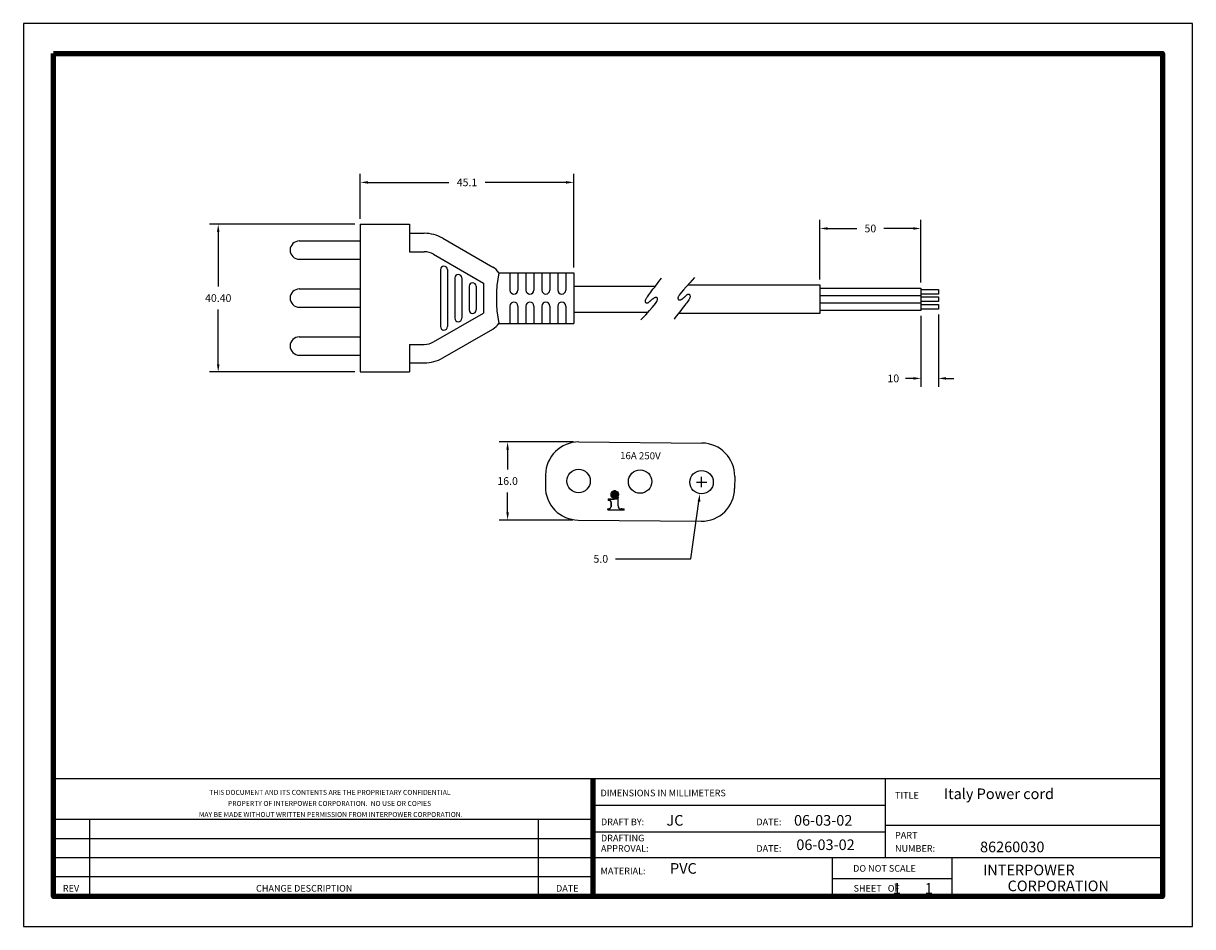
# Model space of a CAD drawing. Extents: x -3.6 to 10, y 1.6 to 12.1.
import ezdxf
from ezdxf.enums import TextEntityAlignment as Align

# ---------------------------------------------------------------- set-up
doc = ezdxf.new("R2010")
doc.units = 0
doc.header["$LTSCALE"] = 0.15
doc.header["$MEASUREMENT"] = 0
doc.layers.get('0').update_dxf_attribs({"linetype": 'CONTINUOUS'})
doc.layers.get('DEFPOINTS').update_dxf_attribs({"linetype": 'CONTINUOUS'})
for name, color, linetype in [('DIM', 1, 'CONTINUOUS'), ('OBJECT', 7, 'CONTINUOUS'), ('PLOT BORDER', 3, 'CONTINUOUS'), ('TEXT', 7, 'CONTINUOUS'), ('TITLE BLOCK', 4, 'CONTINUOUS'), ('TITLE BLOCK TEXT', 6, 'CONTINUOUS')]:
    doc.layers.add(name, color=color, linetype=linetype)
doc.styles.get("Standard").update_dxf_attribs({"font": 'TXT.SHX'})
doc.dimstyles.get("Standard").update_dxf_attribs({"dimtxt": 0.18, "dimasz": 0.18, "dimexe": 0.18, "dimexo": 0.0625, "dimgap": 0.09, "dimtad": 0, "dimtih": 1, "dimtoh": 1, "dimdec": 4, "dimzin": 0, "dimdsep": 46, "dimtxsty": 'Standard', "dimcen": 0.09, "dimadec": 0, "dimazin": 0, "dimtfac": 1, "dimtdec": 4, "dimtofl": 0, "dimtmove": 0, "dimatfit": 3, "dimfxl": 0, "dimtolj": 1, "dimtzin": 0, "dimarcsym": 0})

# ---------------------------------------------------------------- blocks, each defined once
blk = doc.blocks.new('*D5')
at = {"layer": 'DEFPOINTS', "color": 0}
for p in [(0.29, 10.292), (0.29, 9.804), (2.777, 9.238)]:
    blk.add_point(p, dxfattribs=at)
at = {"layer": 'DIM', "color": 0, "lineweight": -2}
for p, q in [((0.29, 9.866), (0.29, 10.392)), ((2.777, 9.301), (2.777, 10.392)), ((0.38, 10.292), (1.323, 10.292)), ((2.687, 10.292), (1.743, 10.292))]:
    blk.add_line(p, q, dxfattribs=at)
at = {"layer": 'DIM', "color": 0}
for points in [[(0.38, 10.307), (0.38, 10.277), (0.29, 10.292)], [(2.687, 10.307), (2.687, 10.277), (2.777, 10.292)]]:
    blk.add_solid(points, dxfattribs=at)
at = {"layer": 'DIM', "color": 0, "insert": (1.533, 10.292), "char_height": 0.09, "attachment_point": 5}
blk.add_mtext('\\A1;45.1', dxfattribs=at)
blk = doc.blocks.new('*D6')
at = {"layer": 'DEFPOINTS', "color": 0}
for p in [(0.29, 9.804), (-1.365, 8.083), (0.29, 8.083)]:
    blk.add_point(p, dxfattribs=at)
at = {"layer": 'DIM', "color": 0, "lineweight": -2}
for p, q in [((0.227, 9.804), (-1.465, 9.804)), ((-1.365, 9.714), (-1.365, 9.079)), ((-1.365, 8.173), (-1.365, 8.809)), ((0.227, 8.083), (-1.465, 8.083))]:
    blk.add_line(p, q, dxfattribs=at)
at = {"layer": 'DIM', "color": 0}
for points in [[(-1.38, 9.714), (-1.35, 9.714), (-1.365, 9.804)], [(-1.38, 8.173), (-1.35, 8.173), (-1.365, 8.083)]]:
    blk.add_solid(points, dxfattribs=at)
at = {"layer": 'DIM', "color": 0, "insert": (-1.365, 8.944), "char_height": 0.09, "attachment_point": 5}
blk.add_mtext('\\A1;40.40', dxfattribs=at)
blk = doc.blocks.new('*D7')
at = {"layer": 'DEFPOINTS', "color": 0}
for p in [(4.285, 6.934), (4.247, 6.664)]:
    blk.add_point(p, dxfattribs=at)
at = {"layer": 'DIM', "color": 0, "lineweight": -2}
for p, q in [((4.266, 6.739), (4.266, 6.859)), ((4.206, 6.799), (4.326, 6.799)), ((4.142, 5.905), (4.235, 6.575)), ((3.264, 5.905), (4.142, 5.905))]:
    blk.add_line(p, q, dxfattribs=at)
at = {"layer": 'DIM', "color": 0}
blk.add_solid([(4.22, 6.577), (4.25, 6.572), (4.247, 6.664)], dxfattribs=at)
at = {"layer": 'DIM', "color": 0, "insert": (3.092, 5.905), "char_height": 0.09, "attachment_point": 5}
blk.add_mtext('\\A1;5.0', dxfattribs=at)
blk = doc.blocks.new('*D8')
at = {"layer": 'DEFPOINTS', "color": 0}
for p in [(2.837, 7.267), (2.006, 6.357), (2.829, 6.357)]:
    blk.add_point(p, dxfattribs=at)
at = {"layer": 'DIM', "color": 0, "lineweight": -2}
for p, q in [((2.775, 7.267), (1.906, 7.267)), ((2.006, 7.177), (2.006, 6.947)), ((2.006, 6.447), (2.006, 6.677)), ((2.766, 6.357), (1.906, 6.357))]:
    blk.add_line(p, q, dxfattribs=at)
at = {"layer": 'DIM', "color": 0}
for points in [[(1.991, 7.177), (2.021, 7.177), (2.006, 7.267)], [(1.991, 6.447), (2.021, 6.447), (2.006, 6.357)]]:
    blk.add_solid(points, dxfattribs=at)
at = {"layer": 'DIM', "color": 0, "insert": (2.006, 6.812), "char_height": 0.09, "attachment_point": 5}
blk.add_mtext('\\A1;16.0', dxfattribs=at)
blk = doc.blocks.new('*D9')
at = {"layer": 'DEFPOINTS', "color": 0}
for p in [(6.821, 9.755), (5.643, 9.098), (6.821, 9.061)]:
    blk.add_point(p, dxfattribs=at)
at = {"layer": 'DIM', "color": 0, "lineweight": -2}
for p, q in [((5.643, 9.16), (5.643, 9.855)), ((6.821, 9.124), (6.821, 9.855)), ((5.733, 9.755), (6.075, 9.755)), ((6.731, 9.755), (6.39, 9.755))]:
    blk.add_line(p, q, dxfattribs=at)
at = {"layer": 'DIM', "color": 0}
for points in [[(5.733, 9.77), (5.733, 9.74), (5.643, 9.755)], [(6.731, 9.77), (6.731, 9.74), (6.821, 9.755)]]:
    blk.add_solid(points, dxfattribs=at)
at = {"layer": 'DIM', "color": 0, "insert": (6.232, 9.755), "char_height": 0.09, "attachment_point": 5}
blk.add_mtext('\\A1;50', dxfattribs=at)
blk = doc.blocks.new('*D10')
at = {"layer": 'DEFPOINTS', "color": 0}
for p in [(6.821, 8.8), (7.024, 8.815), (6.821, 8.008)]:
    blk.add_point(p, dxfattribs=at)
at = {"layer": 'DIM', "color": 0, "lineweight": -2}
for p, q in [((6.821, 8.737), (6.821, 7.908)), ((7.024, 8.753), (7.024, 7.908)), ((6.731, 8.008), (6.641, 8.008)), ((7.114, 8.008), (7.204, 8.008))]:
    blk.add_line(p, q, dxfattribs=at)
at = {"layer": 'DIM', "color": 0}
for points in [[(6.731, 8.023), (6.731, 7.993), (6.821, 8.008)], [(7.114, 8.023), (7.114, 7.993), (7.024, 8.008)]]:
    blk.add_solid(points, dxfattribs=at)
at = {"layer": 'DIM', "color": 0, "insert": (6.499, 8.008), "char_height": 0.09, "attachment_point": 5}
blk.add_mtext('\\A1;10', dxfattribs=at)

msp = doc.modelspace()

# ---------------------------------------------------------------- linework, layer by layer
for p, q in [((2.78098, 9.08376), (3.72796, 9.08376)), ((4.10597, 9.09798), (5.64335, 9.09798)), ((5.64332, 9.06113), (6.8211, 9.06113)), ((5.64335, 9.09798), (5.64335, 8.76553)), ((6.8211, 9.06113), (6.8211, 8.7995)), ((6.8218, 9.04282), (7.02392, 9.04282)), ((7.02392, 9.04282), (7.02392, 8.98791)), ((5.64151, 8.97392), (6.8211, 8.97392)), ((5.64151, 8.88671), (6.8211, 8.88671)), ((7.02392, 8.98791), (6.8218, 8.98791)), ((6.8218, 8.95723), (7.02392, 8.95723)), ((7.02392, 8.90232), (6.8218, 8.90232)), ((6.8218, 8.87002), (7.02392, 8.87002)), ((7.02392, 8.95723), (7.02392, 8.90232)), ((7.02392, 8.87002), (7.02392, 8.81511)), ((2.78098, 8.77884), (3.64071, 8.77884)), ((5.64335, 8.76553), (3.99701, 8.76553)), ((6.8211, 8.7995), (5.64332, 8.7995)), ((7.02392, 8.81511), (6.8218, 8.81511)), ((3.21272, 6.66834), (3.21784, 6.67857)), ((3.21784, 6.67857), (3.22065, 6.68183)), ((3.22065, 6.68183), (3.22717, 6.67837)), ((3.22481, 6.68666), (3.23245, 6.6919)), ((3.22509, 6.6821), (3.22481, 6.68666)), ((3.23342, 6.67834), (3.22509, 6.6821)), ((3.22717, 6.67837), (3.23288, 6.6746)), ((3.23288, 6.6746), (3.23095, 6.66912)), ((3.23245, 6.6919), (3.24041, 6.69524)), ((3.23555, 6.68092), (3.23342, 6.67834)), ((3.23397, 6.66727), (3.23615, 6.67467)), ((3.24076, 6.68842), (3.23555, 6.68092)), ((3.23615, 6.67467), (3.24166, 6.67341)), ((3.23834, 6.67777), (3.24231, 6.68506)), ((3.23841, 6.6763), (3.23834, 6.67777)), ((3.244, 6.67577), (3.23841, 6.6763)), ((3.24041, 6.69524), (3.24806, 6.69665)), ((3.2485, 6.69574), (3.24076, 6.68842)), ((3.24231, 6.68506), (3.24863, 6.69255)), ((3.25124, 6.67472), (3.244, 6.67577)), ((3.24806, 6.69665), (3.2485, 6.69574)), ((3.24863, 6.69255), (3.25142, 6.69404)), ((3.25142, 6.69404), (3.25124, 6.67472)), ((3.25677, 6.67524), (3.25694, 6.69403)), ((3.25811, 6.67417), (3.25677, 6.67524)), ((3.25694, 6.69403), (3.2634, 6.68825)), ((3.26514, 6.67505), (3.25811, 6.67417)), ((3.26537, 6.6907), (3.26047, 6.69654)), ((3.26047, 6.69654), (3.27129, 6.69443)), ((3.2634, 6.68825), (3.26965, 6.68037)), ((3.2706, 6.67702), (3.26514, 6.67505)), ((3.26971, 6.68424), (3.26537, 6.6907)), ((3.26965, 6.68037), (3.2706, 6.67702)), ((3.27413, 6.67744), (3.26971, 6.68424)), ((3.27129, 6.69443), (3.2792, 6.68954)), ((3.27999, 6.67984), (3.27413, 6.67744)), ((3.27563, 6.67452), (3.28223, 6.67815)), ((3.27858, 6.66361), (3.27563, 6.67452)), ((3.2792, 6.68954), (3.28537, 6.68395)), ((3.28537, 6.68395), (3.27999, 6.67984)), ((3.28223, 6.67815), (3.28865, 6.68079)), ((3.28865, 6.68079), (3.29407, 6.67166)), ((3.1814, 6.58945), (3.18151, 6.60122)), ((3.19107, 6.58936), (3.1814, 6.58945)), ((3.18151, 6.60122), (3.19663, 6.60109)), ((3.2016, 6.58339), (3.19107, 6.58936)), ((3.19663, 6.60109), (3.209, 6.6013)), ((3.20925, 6.57389), (3.2016, 6.58339)), ((3.209, 6.6013), (3.22437, 6.60177)), ((3.21256, 6.55629), (3.20925, 6.57389)), ((3.21067, 6.65271), (3.21899, 6.65309)), ((3.21124, 6.64562), (3.21067, 6.65271)), ((3.21085, 6.65618), (3.21272, 6.66834)), ((3.21923, 6.65598), (3.21085, 6.65618)), ((3.2133, 6.63772), (3.21124, 6.64562)), ((3.21203, 6.51482), (3.21256, 6.55629)), ((3.21815, 6.6299), (3.2133, 6.63772)), ((3.22288, 6.6294), (3.21815, 6.6299)), ((3.21899, 6.65309), (3.22905, 6.65285)), ((3.22903, 6.65646), (3.21923, 6.65598)), ((3.22249, 6.62401), (3.22973, 6.62918)), ((3.22699, 6.61992), (3.22249, 6.62401)), ((3.22657, 6.63079), (3.22288, 6.6294)), ((3.22437, 6.60177), (3.24192, 6.60227)), ((3.23317, 6.63415), (3.22657, 6.63079)), ((3.23802, 6.61395), (3.22699, 6.61992)), ((3.22924, 6.65984), (3.22903, 6.65646)), ((3.22905, 6.65285), (3.22936, 6.64675)), ((3.23095, 6.66912), (3.22924, 6.65984)), ((3.22936, 6.64675), (3.23205, 6.63718)), ((3.22973, 6.62918), (3.2341, 6.63153)), ((3.23205, 6.63718), (3.23317, 6.63415)), ((3.2344, 6.64409), (3.23289, 6.65265)), ((3.23289, 6.65265), (3.24262, 6.65218)), ((3.2329, 6.65594), (3.23316, 6.6619)), ((3.25117, 6.65617), (3.2329, 6.65594)), ((3.23316, 6.6619), (3.23397, 6.66727)), ((3.2341, 6.63153), (3.23959, 6.62405)), ((3.23725, 6.63439), (3.2344, 6.64409)), ((3.25009, 6.6383), (3.23725, 6.63439)), ((3.24833, 6.61188), (3.23802, 6.61395)), ((3.2384, 6.63262), (3.24596, 6.63335)), ((3.2395, 6.62921), (3.2384, 6.63262)), ((3.24497, 6.62086), (3.2395, 6.62921)), ((3.23959, 6.62405), (3.2471, 6.61471)), ((3.24166, 6.67341), (3.25191, 6.67174)), ((3.24192, 6.60227), (3.25355, 6.60271)), ((3.24262, 6.65218), (3.25096, 6.65178)), ((3.251, 6.61465), (3.24497, 6.62086)), ((3.24596, 6.63335), (3.25053, 6.63379)), ((3.2471, 6.61471), (3.24833, 6.61188)), ((3.25096, 6.65178), (3.25009, 6.6383)), ((3.25053, 6.63379), (3.25089, 6.62429)), ((3.25089, 6.62429), (3.251, 6.61465)), ((3.25191, 6.67174), (3.25117, 6.65617)), ((3.25355, 6.60271), (3.27394, 6.60594)), ((3.25589, 6.63354), (3.26221, 6.63317)), ((3.25623, 6.61465), (3.25589, 6.63354)), ((3.25594, 6.63892), (3.25605, 6.65155)), ((3.25662, 6.6365), (3.25594, 6.63892)), ((3.25605, 6.65155), (3.2647, 6.65251)), ((3.26035, 6.61885), (3.25623, 6.61465)), ((3.2629, 6.63603), (3.25662, 6.6365)), ((3.2569, 6.65576), (3.25676, 6.67266)), ((3.25676, 6.67266), (3.26384, 6.67259)), ((3.26599, 6.65568), (3.2569, 6.65576)), ((3.25857, 6.61297), (3.26604, 6.61978)), ((3.26357, 6.61247), (3.25857, 6.61297)), ((3.26518, 6.62499), (3.26035, 6.61885)), ((3.26221, 6.63317), (3.26907, 6.63239)), ((3.27073, 6.63506), (3.2629, 6.63603)), ((3.26919, 6.61414), (3.26357, 6.61247)), ((3.26384, 6.67259), (3.27254, 6.67344)), ((3.2647, 6.65251), (3.27419, 6.6527)), ((3.26907, 6.63239), (3.26518, 6.62499)), ((3.27483, 6.65647), (3.26599, 6.65568)), ((3.26604, 6.61978), (3.26795, 6.62382)), ((3.26795, 6.62382), (3.27287, 6.63113)), ((3.27923, 6.61914), (3.26919, 6.61414)), ((3.27347, 6.64343), (3.27073, 6.63506)), ((3.27254, 6.67344), (3.27411, 6.66447)), ((3.27287, 6.63113), (3.27973, 6.62789)), ((3.27419, 6.6527), (3.27347, 6.64343)), ((3.27394, 6.60594), (3.28161, 6.61099)), ((3.27411, 6.66447), (3.27483, 6.65647)), ((3.27453, 6.63458), (3.27753, 6.64362)), ((3.27651, 6.63222), (3.27453, 6.63458)), ((3.28791, 6.62754), (3.27651, 6.63222)), ((3.27753, 6.64362), (3.27911, 6.65262)), ((3.27878, 6.6558), (3.27858, 6.66361)), ((3.28296, 6.65528), (3.27878, 6.6558)), ((3.27911, 6.65262), (3.28913, 6.65253)), ((3.28452, 6.6244), (3.27923, 6.61914)), ((3.27973, 6.62789), (3.28452, 6.6244)), ((3.28161, 6.61099), (3.29019, 6.61852)), ((3.2919, 6.6552), (3.28296, 6.65528)), ((3.29102, 6.63217), (3.28791, 6.62754)), ((3.28913, 6.65253), (3.29705, 6.65233)), ((3.29019, 6.61852), (3.29436, 6.61848)), ((3.29535, 6.64225), (3.29102, 6.63217)), ((3.29699, 6.65636), (3.2919, 6.6552)), ((3.29347, 6.52174), (3.29436, 6.61848)), ((3.29407, 6.67166), (3.2971, 6.66037)), ((3.29705, 6.65233), (3.29535, 6.64225)), ((3.2971, 6.66037), (3.29699, 6.65636)), ((3.1733, 6.4763), (3.1734, 6.4878)), ((3.1733, 6.4763), (3.33365, 6.47481)), ((3.1734, 6.4878), (3.18812, 6.48875)), ((3.18812, 6.48875), (3.20064, 6.49354)), ((3.20064, 6.49354), (3.21025, 6.50559)), ((3.21025, 6.50559), (3.21203, 6.51482)), ((3.29347, 6.52174), (3.29689, 6.50566)), ((3.29689, 6.50566), (3.30325, 6.49609)), ((3.30325, 6.49609), (3.3134, 6.48855)), ((3.3134, 6.48855), (3.33398, 6.4871)), ((3.33398, 6.4871), (3.33365, 6.47481)), ((3.33918, 6.48486), (3.34751, 6.48479)), ((3.34316, 6.47541), (3.34324, 6.48483)), ((3.35038, 6.47491), (3.35046, 6.48337)), ((3.35046, 6.48337), (3.35161, 6.48336)), ((3.35161, 6.48336), (3.35539, 6.47653)), ((3.35539, 6.47653), (3.35906, 6.48298)), ((3.35906, 6.48298), (3.35983, 6.48303)), ((3.35983, 6.48303), (3.35983, 6.47478))]:
    msp.add_line(p, q)
at = {"color": 0, "linetype": 'ByBlock'}
msp.add_lwpolyline([(3.55989, 8.68891), (3.61477, 8.74972), (3.65732, 8.79748), (3.6892, 8.83398), (3.71208, 8.861), (3.7276, 8.88032), (3.73744, 8.89375), (3.74326, 8.90305), (3.74671, 8.91003), (3.74919, 8.91616), (3.75099, 8.92177), (3.75214, 8.92686), (3.75266, 8.93144), (3.75258, 8.93553), (3.75191, 8.93914), (3.75069, 8.94228), (3.74893, 8.94496), (3.74667, 8.9472), (3.74393, 8.94896), (3.74077, 8.95022), (3.7372, 8.95096), (3.73329, 8.95113), (3.72905, 8.95072), (3.72454, 8.9497), (3.71979, 8.94803), (3.71484, 8.94572), (3.70982, 8.9429), (3.70481, 8.93971), (3.69995, 8.93633), (3.69534, 8.93291), (3.6911, 8.92959), (3.68734, 8.92655), (3.68417, 8.92394), (3.68167, 8.92187), (3.6797, 8.92023), (3.67811, 8.91888), (3.67673, 8.91767), (3.6754, 8.91646), (3.67393, 8.91509), (3.67218, 8.91341), (3.66997, 8.91129), (3.66718, 8.90861), (3.66389, 8.90549), (3.6602, 8.90209), (3.65622, 8.89856), (3.65208, 8.89505), (3.64788, 8.89173), (3.64373, 8.88876), (3.63977, 8.88628), (3.63606, 8.88444), (3.63263, 8.88324), (3.62946, 8.88269), (3.62653, 8.88276), (3.62385, 8.88346), (3.62139, 8.88477), (3.61913, 8.88668), (3.61708, 8.88919), (3.61523, 8.89229), (3.61366, 8.89594), (3.61247, 8.90012), (3.61174, 8.90482), (3.61157, 8.90999), (3.61205, 8.91561), (3.61328, 8.92165), (3.61534, 8.9281), (3.61834, 8.93496), (3.62238, 8.94243), (3.62754, 8.95074), (3.63394, 8.96014), (3.64167, 8.97085), (3.65083, 8.98312), (3.66152, 8.99718), (3.67385, 9.01327), (3.68782, 9.0315), (3.70309, 9.0514), (3.71923, 9.07242), (3.73582, 9.09397), (3.75242, 9.11548), (3.76861, 9.13636), (3.78395, 9.15604), (3.79802, 9.17393)], dxfattribs=at)
msp.add_lwpolyline([(4.18319, 9.18386), (4.12831, 9.12305), (4.08576, 9.07529), (4.05388, 9.03879), (4.03101, 9.01178), (4.01548, 8.99245), (4.00564, 8.97903), (3.99983, 8.96972), (3.99637, 8.96275), (3.99389, 8.95661), (3.99209, 8.951), (3.99094, 8.94592), (3.99042, 8.94133), (3.9905, 8.93724), (3.99117, 8.93364), (3.99239, 8.9305), (3.99415, 8.92781), (3.99641, 8.92558), (3.99915, 8.92381), (4.00232, 8.92255), (4.00588, 8.92182), (4.0098, 8.92164), (4.01403, 8.92205), (4.01854, 8.92308), (4.0233, 8.92474), (4.02824, 8.92705), (4.03327, 8.92988), (4.03827, 8.93306), (4.04313, 8.93644), (4.04774, 8.93987), (4.05198, 8.94318), (4.05574, 8.94622), (4.05891, 8.94883), (4.06141, 8.95091), (4.06338, 8.95254), (4.06497, 8.95389), (4.06635, 8.9551), (4.06769, 8.95632), (4.06915, 8.95769), (4.0709, 8.95936), (4.07311, 8.96149), (4.0759, 8.96416), (4.07919, 8.96728), (4.08289, 8.97068), (4.08686, 8.97422), (4.09101, 8.97772), (4.09521, 8.98104), (4.09935, 8.98402), (4.10332, 8.98649), (4.10702, 8.98833), (4.11045, 8.98953), (4.11362, 8.99009), (4.11655, 8.99001), (4.11923, 8.98931), (4.1217, 8.988), (4.12395, 8.98609), (4.126, 8.98358), (4.12785, 8.98049), (4.12942, 8.97683), (4.13062, 8.97265), (4.13135, 8.96796), (4.13152, 8.96279), (4.13103, 8.95717), (4.12981, 8.95112), (4.12774, 8.94468), (4.12474, 8.93782), (4.12071, 8.93035), (4.11554, 8.92203), (4.10914, 8.91264), (4.10142, 8.90192), (4.09225, 8.88965), (4.08156, 8.87559), (4.06924, 8.8595), (4.05527, 8.84128), (4.03999, 8.82137), (4.02385, 8.80035), (4.00726, 8.7788), (3.99066, 8.75729), (3.97447, 8.73642), (3.95913, 8.71674), (3.94507, 8.69884)])
for p in [(3.22065, 6.68183), (3.22481, 6.68666), (3.22988, 6.67642), (3.23288, 6.6746), (3.23342, 6.67834), (3.23615, 6.67467), (3.23834, 6.67777), (3.23841, 6.6763), (3.24076, 6.68842), (3.24806, 6.69665), (3.2485, 6.69574), (3.24863, 6.69255), (3.25124, 6.67472), (3.25126, 6.67639), (3.2513, 6.68083), (3.25135, 6.68574), (3.25139, 6.69018), (3.25142, 6.69404), (3.25677, 6.67524), (3.2568, 6.67876), (3.25684, 6.68285), (3.25687, 6.68634), (3.2569, 6.68962), (3.25694, 6.69403), (3.25811, 6.67417), (3.26047, 6.69654), (3.2706, 6.67702), (3.27413, 6.67744), (3.27563, 6.67452), (3.28537, 6.68395), (3.28865, 6.68079), (3.1814, 6.58945), (3.18151, 6.60122), (3.18687, 6.5894), (3.19107, 6.58936), (3.19663, 6.60109), (3.209, 6.6013), (3.20925, 6.57389), (3.21067, 6.65271), (3.21085, 6.65618), (3.21124, 6.64562), (3.21247, 6.54677), (3.21256, 6.55629), (3.2133, 6.63772), (3.21815, 6.6299), (3.22249, 6.62401), (3.22288, 6.6294), (3.22437, 6.60177), (3.22657, 6.63079), (3.22903, 6.65646), (3.22905, 6.65285), (3.22973, 6.62918), (3.2306, 6.63273), (3.23095, 6.66912), (3.23205, 6.63718), (3.23289, 6.65265), (3.23316, 6.6619), (3.23317, 6.63415), (3.2341, 6.63153), (3.23725, 6.63439), (3.23802, 6.61395), (3.2384, 6.63262), (3.2395, 6.62921), (3.24171, 6.63562), (3.24192, 6.60227), (3.24596, 6.63335), (3.2471, 6.61471), (3.24833, 6.61188), (3.25009, 6.6383), (3.25053, 6.63379), (3.25096, 6.65178), (3.251, 6.61465), (3.25117, 6.65617), (3.25191, 6.67174), (3.25355, 6.60271), (3.25589, 6.63354), (3.25594, 6.63892), (3.25621, 6.61855), (3.25623, 6.61465), (3.25662, 6.6365), (3.25676, 6.67266), (3.2569, 6.65576), (3.25857, 6.61297), (3.25862, 6.61292), (3.26036, 6.67263), (3.26357, 6.61247), (3.26907, 6.63239), (3.26919, 6.61414), (3.27073, 6.63506), (3.27287, 6.63113), (3.27323, 6.6711), (3.27374, 6.6683), (3.27394, 6.60594), (3.27411, 6.66447), (3.27419, 6.6527), (3.27453, 6.63458), (3.27467, 6.66095), (3.27483, 6.65647), (3.27651, 6.63222), (3.27655, 6.67153), (3.27766, 6.66765), (3.27858, 6.66361), (3.27869, 6.65838), (3.27878, 6.6558), (3.27911, 6.65262), (3.27923, 6.61914), (3.28161, 6.61099), (3.28452, 6.6244), (3.28791, 6.62754), (3.29019, 6.61852), (3.29412, 6.61848), (3.29699, 6.65636), (3.29705, 6.65233), (3.2971, 6.66037), (3.18812, 6.48875), (3.198, 6.49233), (3.21203, 6.51482), (3.21222, 6.52486), (3.21237, 6.53653), (3.29689, 6.50566), (3.33367, 6.4755), (3.33398, 6.4871), (3.33918, 6.48486), (3.34027, 6.48485), (3.34159, 6.48484), (3.34316, 6.47541), (3.34318, 6.47747), (3.34319, 6.47921), (3.34321, 6.4811), (3.34323, 6.48336), (3.34324, 6.48483), (3.34485, 6.48481), (3.34674, 6.48479), (3.34751, 6.48479), (3.35038, 6.47491), (3.3504, 6.47743), (3.35042, 6.47921), (3.35044, 6.48162), (3.35046, 6.48337), (3.35161, 6.48336), (3.352, 6.48192), (3.35307, 6.48043), (3.35435, 6.47814), (3.35539, 6.47653), (3.35687, 6.47902), (3.35806, 6.48112), (3.35906, 6.48298), (3.35974, 6.48142), (3.35977, 6.47548), (3.35978, 6.47705), (3.3598, 6.47818), (3.35981, 6.48025), (3.35983, 6.48303)]:
    msp.add_point(p)
at = {"layer": 'OBJECT'}
for p, q in [((0.28974, 9.80385), (0.86332, 9.80385)), ((0.28974, 9.80385), (0.28974, 8.08334)), ((0.86332, 9.80385), (0.86332, 9.48277)), ((0.86332, 9.69847), (1.03545, 9.69847)), ((-0.42098, 9.60929), (0.28974, 9.60929)), ((1.25115, 9.64068), (1.8329, 9.3048)), ((0.86332, 9.48277), (1.03545, 9.48277)), ((1.1433, 9.45387), (1.72505, 9.118)), ((-0.42098, 9.39624), (0.28974, 9.39624)), ((1.22354, 9.27523), (1.22354, 8.61197)), ((1.30443, 9.27523), (1.30443, 8.61197)), ((1.39071, 9.17871), (1.39071, 8.70848)), ((1.4716, 9.17871), (1.4716, 8.70848)), ((1.90427, 9.23803), (2.77654, 9.23803)), ((2.03362, 9.23803), (2.03362, 9.03646)), ((2.12648, 9.23803), (2.12648, 9.03646)), ((2.21935, 9.23803), (2.21935, 9.03646)), ((2.31221, 9.23803), (2.31221, 9.03646)), ((2.40508, 9.23803), (2.40508, 9.03646)), ((2.49794, 9.23803), (2.49794, 9.03646)), ((2.59081, 9.23803), (2.59081, 9.03646)), ((2.68367, 9.23803), (2.68367, 9.03646)), ((2.77654, 9.23803), (2.77654, 8.64916)), ((-0.42098, 9.05012), (0.28974, 9.05012)), ((1.55788, 9.0822), (1.55788, 8.805)), ((1.63877, 9.0822), (1.63877, 8.805)), ((1.72505, 9.118), (1.72505, 8.76919)), ((-0.42098, 8.83708), (0.28974, 8.83708)), ((1.1433, 8.43332), (1.72505, 8.76919)), ((2.03362, 8.85073), (2.03362, 8.64916)), ((2.12648, 8.85073), (2.12648, 8.64916)), ((2.21935, 8.85073), (2.21935, 8.64916)), ((2.31221, 8.85073), (2.31221, 8.64916)), ((2.40508, 8.85073), (2.40508, 8.64916)), ((2.49794, 8.85073), (2.49794, 8.64916)), ((2.59081, 8.85073), (2.59081, 8.64916)), ((2.68367, 8.85073), (2.68367, 8.64916)), ((1.25115, 8.24652), (1.8329, 8.58239)), ((1.90427, 8.64916), (2.77654, 8.64916)), ((-0.42098, 8.49095), (0.28974, 8.49095)), ((0.86332, 8.40442), (0.86332, 8.08334)), ((0.86332, 8.40442), (1.03545, 8.40442)), ((-0.42098, 8.27791), (0.28974, 8.27791)), ((0.86332, 8.18872), (1.03545, 8.18872)), ((0.28974, 8.08334), (0.86332, 8.08334)), ((2.83714, 7.26689), (4.27015, 7.25359)), ((2.44775, 6.88466), (2.44647, 6.74687)), ((4.65238, 6.8642), (4.6511, 6.72641)), ((2.8287, 6.35748), (4.26171, 6.34418))]:
    msp.add_line(p, q, dxfattribs=at)
for centre in [(2.83292, 6.81218), (3.54943, 6.80553), (4.26593, 6.79888)]:
    msp.add_circle(centre, 0.1365, dxfattribs=at)
for centre, radius, start, end in [((1.03545, 9.26707), 0.4314, 60, 90), ((-0.42098, 9.50276), 0.10652, 90, 270), ((1.03545, 9.26707), 0.2157, 60, 90), ((1.26399, 9.27523), 0.04044, 0, 180), ((1.72505, 9.118), 0.2157, 33.812171, 60), ((1.43116, 9.17871), 0.04044, 0, 180), ((3.35873, 8.9436), 1.48396, 168.55588, 191.44412), ((-0.42098, 8.9436), 0.10652, 90, 270), ((1.59833, 9.0822), 0.04044, 0, 180), ((2.08005, 9.03646), 0.04643, 180, 0), ((2.26578, 9.03646), 0.04643, 180, 0), ((2.45151, 9.03646), 0.04643, 180, 0), ((2.63724, 9.03646), 0.04643, 180, 0), ((2.08005, 8.85073), 0.04643, 0, 180), ((2.26578, 8.85073), 0.04643, 0, 180), ((2.45151, 8.85073), 0.04643, 0, 180), ((2.63724, 8.85073), 0.04643, 0, 180), ((1.59833, 8.805), 0.04044, 180, 0), ((1.26399, 8.61197), 0.04044, 180, 0), ((1.43116, 8.70848), 0.04044, 180, 0), ((1.72505, 8.76919), 0.2157, 300, 326.187829), ((-0.42098, 8.38443), 0.10652, 90, 270), ((1.03545, 8.62012), 0.2157, 270, 300), ((1.03545, 8.62012), 0.4314, 270, 300), ((2.83356, 6.88108), 0.38583, 89.468255, 179.468255), ((4.26657, 6.86778), 0.38583, 359.468255, 89.468255), ((2.83228, 6.74329), 0.38583, 179.468255, 269.468255), ((4.26529, 6.72999), 0.38583, 269.468255, 359.468255)]:
    msp.add_arc(centre, radius, start, end, dxfattribs=at)
at = {"layer": 'PLOT BORDER'}
for p, q in [((9.98593, 12.14479), (-3.63482, 12.14479)), ((-3.63482, 12.14479), (-3.63482, 1.61966)), ((9.98593, 1.61966), (9.98593, 12.14479)), ((-3.63482, 1.61966), (9.98593, 1.61966))]:
    msp.add_line(p, q, dxfattribs=at)
at = {"layer": 'TITLE BLOCK'}
for p, q in [((-3.28385, 3.34437), (9.63497, 3.34437)), ((6.40526, 3.34437), (6.40526, 2.4253)), ((3.00007, 3.03356), (6.40526, 3.03356)), ((-3.28385, 2.87029), (3.00007, 2.87029)), ((-2.86074, 1.97063), (-2.86074, 2.87029)), ((2.3651, 1.97063), (2.3651, 2.87029)), ((6.40526, 2.80122), (9.63497, 2.80122)), ((-3.28385, 2.6478), (3.00007, 2.6478)), ((3.00007, 2.72338), (6.40526, 2.72338)), ((-3.28385, 2.4253), (9.63497, 2.4253)), ((5.78612, 2.4253), (5.78612, 1.97063)), ((7.17916, 2.4253), (7.17916, 1.97063)), ((-3.28385, 2.2028), (3.00007, 2.2028)), ((5.78614, 2.1821), (7.17917, 2.1821))]:
    msp.add_line(p, q, dxfattribs=at)
at = {"layer": 'TITLE BLOCK', "lineweight": 100}
msp.add_line((3.00007, 3.34437), (3.00007, 1.97063), dxfattribs=at)
msp.add_lwpolyline([(-3.28385, 11.79382), (9.63497, 11.79382), (9.63497, 1.97063), (-3.28385, 1.97063)], close=True, dxfattribs=at)

# ---------------------------------------------------------------- texts
msp.add_text('16A 250V', height=0.082677, rotation=359.468255).set_placement((3.55276, 7.10693), align=Align.MIDDLE_CENTER)
at = {"layer": 'TEXT'}
for s, height, p in [('Italy Power cord', 0.123825, (7.08843, 3.10556)), ('JC', 0.123825, (3.8566, 2.796)), ('06-03-02', 0.123825, (5.3425, 2.796)), ('06-03-02', 0.123825, (5.36979, 2.51197)), ('86260030', 0.123825, (7.50943, 2.48644)), ('PVC', 0.123825, (3.89813, 2.23605)), ('INTERPOWER', 0.123825, (7.54453, 2.21746)), ('1', 0.12383, (6.49407, 2.00352)), ('1', 0.12383, (6.86554, 2.00352)), ('CORPORATION', 0.123825, (7.83056, 2.03211))]:
    msp.add_text(s, height=height, dxfattribs=at).set_placement(p)
at = {"layer": 'TITLE BLOCK TEXT'}
for s, height, p in [('THIS DOCUMENT AND ITS CONTENTS ARE THE PROPRIETARY CONFIDENTIAL', 0.058043, (-0.06479, 3.15503)), ('PROPERTY OF INTERPOWER CORPORATION.  NO USE OR COPIES', 0.058043, (-0.06826, 3.02605)), ('MAY BE MADE WITHOUT WRITTEN PERMISSION FROM INTERPOWER CORPORATION.', 0.058043, (-0.05462, 2.89707)), ('REV', 0.077391, (-3.07999, 2.02732)), ('DATE', 0.077391, (2.70165, 2.02732))]:
    msp.add_text(s, height=height, dxfattribs=at).set_placement(p, align=Align.CENTER)
for s, height, p in [('DIMENSIONS IN MILLIMETERS', 0.0773906, (3.08888, 3.13801)), ('TITLE', 0.077391, (6.51927, 3.11079)), ('DRAFT BY:', 0.077391, (3.09337, 2.80122)), ('DATE:', 0.077391, (4.90426, 2.80122)), ('DRAFTING', 0.077391, (3.09337, 2.61283)), ('PART', 0.077391, (6.51927, 2.64644)), ('APPROVAL:', 0.077391, (3.09337, 2.49166)), ('DATE:', 0.077391, (4.90426, 2.49166)), ('NUMBER:', 0.077391, (6.51927, 2.49166)), ('DO NOT SCALE', 0.0773906, (6.03121, 2.25949)), ('MATERIAL:', 0.077391, (3.08888, 2.2298)), ('CHANGE DESCRIPTION', 0.0773906, (-0.92455, 2.02732)), ('SHEET   OF', 0.077391, (6.03639, 2.02732))]:
    msp.add_text(s, height=height, dxfattribs=at).set_placement(p)

# ---------------------------------------------------------------- dimensions: what is measured, and where the dimension line sits
at = {"layer": 'DIM'}
for base, p1, p2, text, picture, middle in [((0.28974, 10.292), (2.77654, 9.23803), (0.28974, 9.80385), '45.1', '*D5', (1.53314, 10.292)), ((6.8211, 9.75479), (5.64335, 9.09798), (6.8211, 9.06113), '50', '*D9', (6.23222, 9.75479)), ((6.8211, 8.00753), (7.02392, 8.81511), (6.8211, 8.7995), '10', '*D10', (6.4986, 8.00753))]:
    dim = msp.add_linear_dim(base=base, p1=p1, p2=p2, text=text, dimstyle='Standard', override={"dimtxt": 0.09, "dimasz": 0.09, "dimexe": 0.1, "dimcen": 0.06}, dxfattribs=at)
    dim.commit()
    dim.dimension.update_dxf_attribs({"geometry": picture, "text_midpoint": middle})
for base, p1, p2, text, picture, middle in [((-1.36534, 8.08334), (0.28974, 9.80385), (0.28974, 8.08334), '40.40', '*D6', (-1.36534, 8.9436)), ((2.00624, 6.35748), (2.83714, 7.26689), (2.8287, 6.35748), '16.0', '*D8', (2.00624, 6.81218))]:
    dim = msp.add_linear_dim(base=base, p1=p1, p2=p2, angle=90, text=text, dimstyle='Standard', override={"dimtxt": 0.09, "dimasz": 0.09, "dimexe": 0.1, "dimcen": 0.06}, dxfattribs=at)
    dim.commit()
    dim.dimension.update_dxf_attribs({"geometry": picture, "text_midpoint": middle})
dim = msp.add_diameter_dim_2p(p1=(4.28467, 6.93409), p2=(4.24719, 6.66367), text='5.0', dimstyle='Standard', override={"dimtxt": 0.09, "dimasz": 0.09, "dimexe": 0.1, "dimcen": 0.06}, dxfattribs=at)
dim.commit()
dim.dimension.update_dxf_attribs({"geometry": '*D7', "text_midpoint": (3.09198, 5.90453), "dimtype": 163})

doc.saveas('drawing.dxf')
